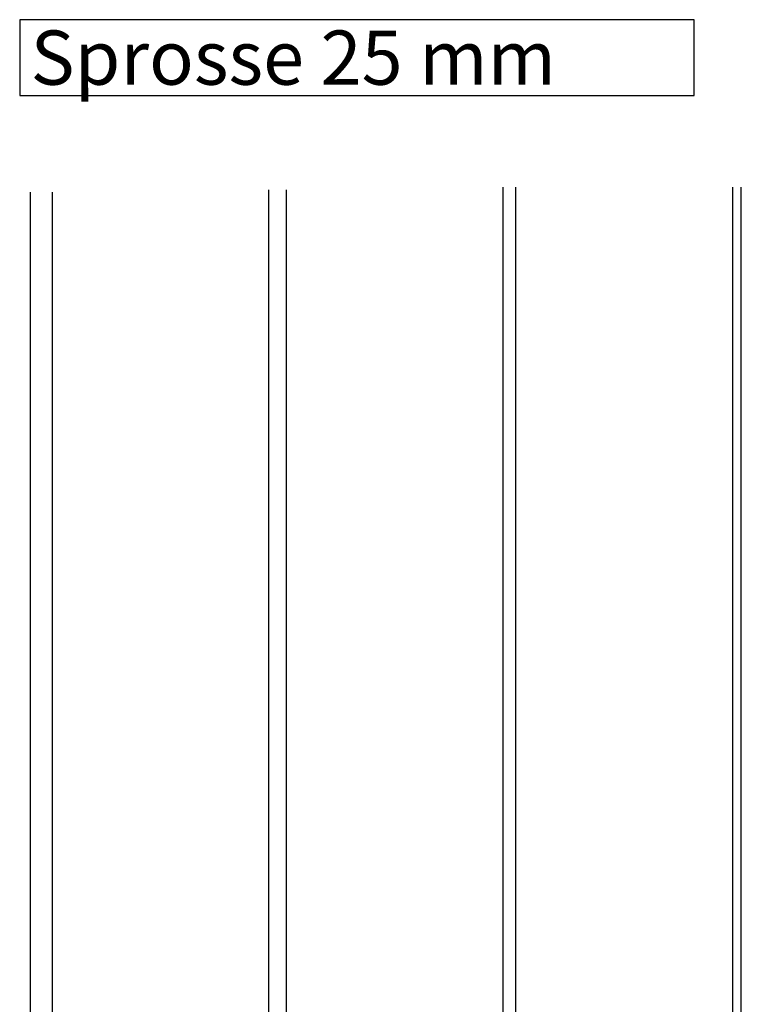
# Model space of a CAD drawing. Units: millimetres. Extents: x -792 to 305, y 36 to 944.
# Drawn here: x -33 to 300, y 490 to 944 of the extents above; entities that cross this region are included whole.
import ezdxf

# ---------------------------------------------------------------- set-up
doc = ezdxf.new("R2010")
doc.units = ezdxf.units.MM
doc.layers.add('FEIN', color=7, linetype='Continuous')
doc.layers.add('Schrift', color=7, linetype='Continuous')
doc.layers.add('Hilfslinie', color=1, linetype='Continuous', true_color=0xff0000)
doc.styles.get("Standard").update_dxf_attribs({"font": 'Simplex', "height": 10})

msp = doc.modelspace()

# ---------------------------------------------------------------- linework, layer by layer
at = {"layer": 'FEIN'}
for p, q in [((-28.283, 464), (-28.283, 865)), ((-18.282, 865), (-18.282, 464)), ((81.717, 465), (81.717, 866)), ((89.717, 866), (89.717, 465)), ((189.697, 867.2), (189.697, 466.2)), ((195.697, 466.2), (195.697, 867.2)), ((295.698, 867.206), (295.698, 466.206)), ((299.698, 466.206), (299.698, 867.206))]:
    msp.add_line(p, q, dxfattribs=at)
at = {"layer": 'Hilfslinie', "color": 16, "true_color": 0x7f0000}
msp.add_lwpolyline([(-33.283, 944.5), (-33.283, 909.5), (277.942, 909.5), (277.942, 944.5)], close=True, dxfattribs=at)

# ---------------------------------------------------------------- texts
at = {"layer": 'Schrift', "color": 16, "true_color": 0x7f0000}
msp.add_text('Sprosse 25 mm', height=25, dxfattribs=at).set_placement((-28.283, 914.5))

doc.saveas('drawing.dxf')
